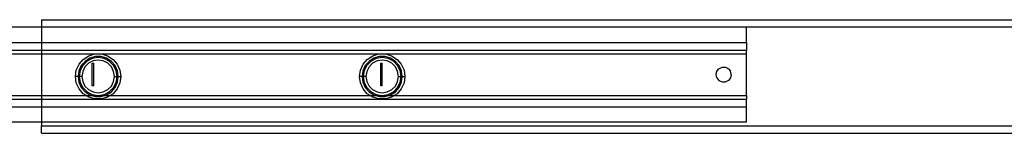
# Model space of a CAD drawing. Extents: x -69 to 69, y -32 to 32.
# Drawn here: x 42 to 53, y -18 to -17 of the extents above; entities that cross this region are included whole.
import ezdxf

# ---------------------------------------------------------------- set-up
doc = ezdxf.new("R2010")
doc.units = 0
doc.header["$MEASUREMENT"] = 0
doc.layers.get('0').update_dxf_attribs({"linetype": 'CONTINUOUS'})

msp = doc.modelspace()

# ---------------------------------------------------------------- linework, layer by layer
for p, q in [((42.581, -17.073), (55.573, -17.073)), ((42.581, -17.073), (42.581, -17.151)), ((42.581, -17.151), (31.651, -17.151)), ((49.911, -17.151), (42.581, -17.151)), ((42.581, -17.151), (42.581, -17.309)), ((55.573, -17.151), (49.911, -17.151)), ((49.911, -17.309), (49.911, -17.151)), ((31.651, -17.309), (42.581, -17.309)), ((37.122, -17.388), (42.581, -17.388)), ((42.581, -17.309), (49.911, -17.309)), ((42.581, -17.309), (42.581, -17.388)), ((42.581, -17.388), (49.911, -17.388)), ((42.581, -17.388), (42.581, -17.427)), ((49.911, -17.309), (49.911, -17.388)), ((49.911, -17.427), (49.911, -17.388)), ((37.122, -17.427), (42.581, -17.427)), ((42.581, -17.427), (42.581, -17.86)), ((42.581, -17.427), (49.911, -17.427)), ((42.972, -17.536), (43.016, -17.485)), ((43.035, -17.506), (42.996, -17.55)), ((43.055, -17.504), (43.012, -17.548)), ((43.016, -17.485), (43.073, -17.448)), ((43.084, -17.473), (43.035, -17.506)), ((43.11, -17.476), (43.055, -17.504)), ((43.119, -17.502), (43.072, -17.526)), ((43.073, -17.448), (43.138, -17.429)), ((43.141, -17.457), (43.084, -17.473)), ((43.171, -17.466), (43.11, -17.476)), ((43.171, -17.494), (43.119, -17.502)), ((43.138, -17.429), (43.205, -17.429)), ((43.201, -17.457), (43.141, -17.457)), ((43.232, -17.476), (43.171, -17.466)), ((43.223, -17.502), (43.171, -17.494)), ((43.258, -17.473), (43.201, -17.457)), ((43.205, -17.429), (43.269, -17.448)), ((43.271, -17.526), (43.223, -17.502)), ((43.287, -17.504), (43.232, -17.476)), ((43.308, -17.506), (43.258, -17.473)), ((43.269, -17.448), (43.326, -17.485)), ((43.33, -17.548), (43.287, -17.504)), ((43.347, -17.55), (43.308, -17.506)), ((43.326, -17.485), (43.37, -17.536)), ((45.925, -17.536), (45.969, -17.485)), ((45.987, -17.506), (45.948, -17.55)), ((46.008, -17.504), (45.965, -17.548)), ((45.969, -17.485), (46.026, -17.448)), ((46.037, -17.473), (45.987, -17.506)), ((46.063, -17.476), (46.008, -17.504)), ((46.072, -17.502), (46.024, -17.526)), ((46.026, -17.448), (46.09, -17.429)), ((46.094, -17.457), (46.037, -17.473)), ((46.124, -17.466), (46.063, -17.476)), ((46.124, -17.494), (46.072, -17.502)), ((46.09, -17.429), (46.158, -17.429)), ((46.154, -17.457), (46.094, -17.457)), ((46.185, -17.476), (46.124, -17.466)), ((46.176, -17.502), (46.124, -17.494)), ((46.211, -17.473), (46.154, -17.457)), ((46.158, -17.429), (46.222, -17.448)), ((46.223, -17.526), (46.176, -17.502)), ((46.24, -17.504), (46.185, -17.476)), ((46.261, -17.506), (46.211, -17.473)), ((46.222, -17.448), (46.279, -17.485)), ((46.283, -17.548), (46.24, -17.504)), ((46.299, -17.55), (46.261, -17.506)), ((46.279, -17.485), (46.323, -17.536)), ((49.911, -17.86), (49.911, -17.427)), ((42.935, -17.663), (42.944, -17.597)), ((42.944, -17.597), (42.972, -17.536)), ((42.971, -17.604), (42.962, -17.663)), ((42.996, -17.55), (42.971, -17.604)), ((42.984, -17.602), (42.974, -17.663)), ((43.012, -17.548), (42.984, -17.602)), ((43.034, -17.564), (43.01, -17.611)), ((43.072, -17.526), (43.034, -17.564)), ((43.11, -17.525), (43.122, -17.525)), ((43.11, -17.762), (43.11, -17.525)), ((43.122, -17.525), (43.122, -17.762)), ((43.308, -17.564), (43.271, -17.526)), ((43.332, -17.611), (43.308, -17.564)), ((43.358, -17.602), (43.33, -17.548)), ((43.371, -17.604), (43.347, -17.55)), ((43.368, -17.663), (43.358, -17.602)), ((43.37, -17.536), (43.398, -17.597)), ((43.38, -17.663), (43.371, -17.604)), ((43.398, -17.597), (43.407, -17.663)), ((45.888, -17.663), (45.897, -17.597)), ((45.897, -17.597), (45.925, -17.536)), ((45.924, -17.604), (45.915, -17.663)), ((45.948, -17.55), (45.924, -17.604)), ((45.937, -17.602), (45.927, -17.663)), ((45.965, -17.548), (45.937, -17.602)), ((45.987, -17.564), (45.963, -17.611)), ((46.024, -17.526), (45.987, -17.564)), ((46.11, -17.762), (46.11, -17.525)), ((46.11, -17.525), (46.122, -17.525)), ((46.122, -17.525), (46.122, -17.762)), ((46.261, -17.564), (46.223, -17.526)), ((46.285, -17.611), (46.261, -17.564)), ((46.311, -17.602), (46.283, -17.548)), ((46.324, -17.604), (46.299, -17.55)), ((46.321, -17.663), (46.311, -17.602)), ((46.323, -17.536), (46.351, -17.597)), ((46.333, -17.663), (46.324, -17.604)), ((46.351, -17.597), (46.36, -17.663)), ((49.604, -17.609), (49.626, -17.582)), ((49.626, -17.582), (49.658, -17.567)), ((49.658, -17.567), (49.693, -17.567)), ((49.693, -17.567), (49.724, -17.582)), ((49.724, -17.582), (49.746, -17.609)), ((42.944, -17.73), (42.935, -17.663)), ((42.962, -17.663), (42.935, -17.663)), ((42.962, -17.663), (42.971, -17.722)), ((42.974, -17.663), (42.962, -17.663)), ((42.974, -17.663), (42.984, -17.724)), ((43.002, -17.663), (42.974, -17.663)), ((43.01, -17.611), (43.002, -17.663)), ((43.002, -17.663), (43.01, -17.716)), ((43.34, -17.663), (43.332, -17.611)), ((43.332, -17.716), (43.34, -17.663)), ((43.34, -17.663), (43.368, -17.663)), ((43.358, -17.724), (43.368, -17.663)), ((43.368, -17.663), (43.38, -17.663)), ((43.371, -17.722), (43.38, -17.663)), ((43.38, -17.663), (43.407, -17.663)), ((43.407, -17.663), (43.398, -17.73)), ((45.897, -17.73), (45.888, -17.663)), ((45.915, -17.663), (45.888, -17.663)), ((45.915, -17.663), (45.924, -17.722)), ((45.927, -17.663), (45.915, -17.663)), ((45.927, -17.663), (45.937, -17.724)), ((45.955, -17.663), (45.927, -17.663)), ((45.963, -17.611), (45.955, -17.663)), ((45.955, -17.663), (45.963, -17.716)), ((46.293, -17.663), (46.285, -17.611)), ((46.285, -17.716), (46.293, -17.663)), ((46.293, -17.663), (46.321, -17.663)), ((46.311, -17.724), (46.321, -17.663)), ((46.333, -17.663), (46.321, -17.663)), ((46.324, -17.722), (46.333, -17.663)), ((46.333, -17.663), (46.36, -17.663)), ((46.36, -17.663), (46.351, -17.73)), ((49.596, -17.644), (49.604, -17.609)), ((49.604, -17.678), (49.596, -17.644)), ((49.604, -17.678), (49.626, -17.705)), ((49.626, -17.705), (49.658, -17.72)), ((49.724, -17.705), (49.693, -17.72)), ((49.746, -17.678), (49.724, -17.705)), ((49.754, -17.644), (49.746, -17.609)), ((49.754, -17.644), (49.746, -17.678)), ((42.972, -17.791), (42.944, -17.73)), ((42.971, -17.722), (42.996, -17.776)), ((43.016, -17.842), (42.972, -17.791)), ((42.984, -17.724), (43.012, -17.779)), ((42.996, -17.776), (43.035, -17.821)), ((43.01, -17.716), (43.034, -17.763)), ((43.012, -17.779), (43.055, -17.823)), ((43.034, -17.763), (43.072, -17.8)), ((43.072, -17.8), (43.119, -17.824)), ((43.122, -17.762), (43.11, -17.762)), ((43.223, -17.824), (43.271, -17.8)), ((43.271, -17.8), (43.308, -17.763)), ((43.287, -17.823), (43.33, -17.779)), ((43.308, -17.763), (43.332, -17.716)), ((43.308, -17.821), (43.347, -17.776)), ((43.37, -17.791), (43.326, -17.842)), ((43.33, -17.779), (43.358, -17.724)), ((43.347, -17.776), (43.371, -17.722)), ((43.398, -17.73), (43.37, -17.791)), ((45.925, -17.791), (45.897, -17.73)), ((45.924, -17.722), (45.948, -17.776)), ((45.969, -17.842), (45.925, -17.791)), ((45.937, -17.724), (45.965, -17.779)), ((45.948, -17.776), (45.987, -17.821)), ((45.963, -17.716), (45.987, -17.763)), ((45.965, -17.779), (46.008, -17.823)), ((45.987, -17.763), (46.024, -17.8)), ((46.024, -17.8), (46.072, -17.824)), ((46.122, -17.762), (46.11, -17.762)), ((46.176, -17.824), (46.223, -17.8)), ((46.223, -17.8), (46.261, -17.763)), ((46.24, -17.823), (46.283, -17.779)), ((46.261, -17.763), (46.285, -17.716)), ((46.261, -17.821), (46.299, -17.776)), ((46.323, -17.791), (46.279, -17.842)), ((46.283, -17.779), (46.311, -17.724)), ((46.299, -17.776), (46.324, -17.722)), ((46.351, -17.73), (46.323, -17.791)), ((49.658, -17.72), (49.693, -17.72)), ((37.122, -17.86), (42.581, -17.86)), ((37.122, -17.899), (42.581, -17.899)), ((42.581, -17.86), (42.581, -17.899)), ((42.581, -17.86), (43.045, -17.86)), ((42.581, -17.899), (49.911, -17.899)), ((42.581, -17.899), (42.581, -17.978)), ((43.045, -17.86), (43.016, -17.842)), ((43.035, -17.821), (43.084, -17.853)), ((43.073, -17.878), (43.045, -17.86)), ((43.045, -17.86), (43.108, -17.86)), ((43.055, -17.823), (43.11, -17.85)), ((43.138, -17.897), (43.073, -17.878)), ((43.084, -17.853), (43.108, -17.86)), ((43.108, -17.86), (43.141, -17.87)), ((43.108, -17.86), (43.171, -17.86)), ((43.11, -17.85), (43.171, -17.86)), ((43.119, -17.824), (43.171, -17.833)), ((43.205, -17.897), (43.138, -17.897)), ((43.141, -17.87), (43.201, -17.87)), ((43.171, -17.833), (43.223, -17.824)), ((43.171, -17.86), (43.232, -17.85)), ((43.171, -17.86), (43.234, -17.86)), ((43.201, -17.87), (43.234, -17.86)), ((43.269, -17.878), (43.205, -17.897)), ((43.232, -17.85), (43.287, -17.823)), ((43.234, -17.86), (43.258, -17.853)), ((43.234, -17.86), (43.297, -17.86)), ((43.258, -17.853), (43.308, -17.821)), ((43.297, -17.86), (43.269, -17.878)), ((43.326, -17.842), (43.297, -17.86)), ((43.297, -17.86), (45.998, -17.86)), ((45.998, -17.86), (45.969, -17.842)), ((45.987, -17.821), (46.037, -17.853)), ((46.026, -17.878), (45.998, -17.86)), ((45.998, -17.86), (46.061, -17.86)), ((46.008, -17.823), (46.063, -17.85)), ((46.09, -17.897), (46.026, -17.878)), ((46.037, -17.853), (46.061, -17.86)), ((46.061, -17.86), (46.094, -17.87)), ((46.061, -17.86), (46.124, -17.86)), ((46.063, -17.85), (46.124, -17.86)), ((46.072, -17.824), (46.124, -17.833)), ((46.158, -17.897), (46.09, -17.897)), ((46.094, -17.87), (46.154, -17.87)), ((46.124, -17.833), (46.176, -17.824)), ((46.124, -17.86), (46.185, -17.85)), ((46.124, -17.86), (46.187, -17.86)), ((46.154, -17.87), (46.187, -17.86)), ((46.222, -17.878), (46.158, -17.897)), ((46.185, -17.85), (46.24, -17.823)), ((46.187, -17.86), (46.211, -17.853)), ((46.187, -17.86), (46.25, -17.86)), ((46.211, -17.853), (46.261, -17.821)), ((46.25, -17.86), (46.222, -17.878)), ((46.279, -17.842), (46.25, -17.86)), ((46.25, -17.86), (49.911, -17.86)), ((49.911, -17.86), (49.911, -17.899)), ((49.911, -17.978), (49.911, -17.899)), ((31.651, -17.978), (42.581, -17.978)), ((42.581, -17.978), (49.911, -17.978)), ((42.581, -17.978), (42.581, -18.136)), ((49.911, -18.136), (49.911, -17.978)), ((31.651, -18.136), (42.581, -18.136)), ((42.581, -18.136), (49.911, -18.136)), ((42.581, -18.136), (42.581, -18.175)), ((42.581, -18.254), (42.581, -18.175)), ((42.581, -18.175), (55.809, -18.175)), ((42.581, -18.254), (54.777, -18.254))]:
    msp.add_line(p, q)

doc.saveas('drawing.dxf')
